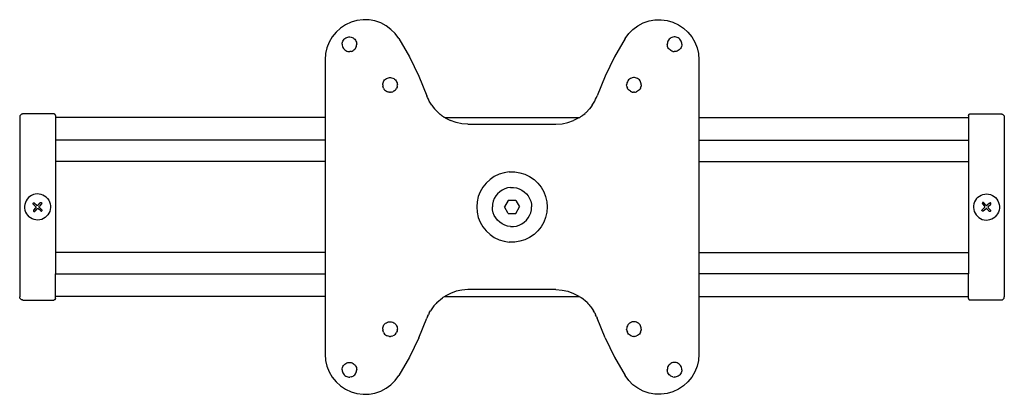
# Model space of a CAD drawing. Units: inches. Extents: x -25.2 to 22.1, y -4.3 to 0.2.
# Drawn here: x -10.5 to 1.4, y -4.3 to 0.2 of the extents above; entities that cross this region are included whole.
import ezdxf

# ---------------------------------------------------------------- set-up
doc = ezdxf.new("R2010")
doc.units = ezdxf.units.IN
doc.header["$MEASUREMENT"] = 0

msp = doc.modelspace()

# ---------------------------------------------------------------- linework, layer by layer
for p, q in [((-6.54, 0.131), (-6.601, 0.091)), ((-6.473, 0.162), (-6.54, 0.131)), ((-6.402, 0.182), (-6.473, 0.162)), ((-6.329, 0.192), (-6.402, 0.182)), ((-6.256, 0.19), (-6.329, 0.192)), ((-6.184, 0.177), (-6.256, 0.19)), ((-6.114, 0.153), (-6.184, 0.177)), ((-6.049, 0.119), (-6.114, 0.153)), ((-2.999, 0.119), (-2.934, 0.153)), ((-2.934, 0.153), (-2.864, 0.177)), ((-2.864, 0.177), (-2.792, 0.19)), ((-2.792, 0.19), (-2.718, 0.192)), ((-2.718, 0.192), (-2.645, 0.182)), ((-2.645, 0.182), (-2.575, 0.162)), ((-2.575, 0.162), (-2.508, 0.131)), ((-2.508, 0.131), (-2.446, 0.091)), ((-6.656, 0.042), (-6.702, -0.015)), ((-6.601, 0.091), (-6.656, 0.042)), ((-5.99, 0.075), (-6.049, 0.119)), ((-5.938, 0.023), (-5.99, 0.075)), ((-5.894, -0.036), (-5.938, 0.023)), ((-3.153, -0.036), (-3.11, 0.023)), ((-3.11, 0.023), (-3.058, 0.075)), ((-3.058, 0.075), (-2.999, 0.119)), ((-2.446, 0.091), (-2.392, 0.042)), ((-2.392, 0.042), (-2.345, -0.015)), ((-6.74, -0.079), (-6.767, -0.147)), ((-6.702, -0.015), (-6.74, -0.079)), ((-6.582, -0.105), (-6.581, -0.092)), ((-6.582, -0.105), (-6.581, -0.118)), ((-6.581, -0.092), (-6.578, -0.079)), ((-6.581, -0.118), (-6.578, -0.131)), ((-6.578, -0.079), (-6.574, -0.066)), ((-6.574, -0.066), (-6.567, -0.055)), ((-6.567, -0.055), (-6.559, -0.045)), ((-6.559, -0.045), (-6.549, -0.036)), ((-6.549, -0.036), (-6.538, -0.028)), ((-6.538, -0.028), (-6.526, -0.022)), ((-6.526, -0.022), (-6.514, -0.018)), ((-6.514, -0.018), (-6.5, -0.016)), ((-6.5, -0.016), (-6.487, -0.016)), ((-6.487, -0.016), (-6.474, -0.018)), ((-6.474, -0.018), (-6.461, -0.022)), ((-6.461, -0.022), (-6.45, -0.028)), ((-6.45, -0.028), (-6.439, -0.036)), ((-6.439, -0.036), (-6.429, -0.045)), ((-6.429, -0.045), (-6.421, -0.055)), ((-6.421, -0.055), (-6.414, -0.066)), ((-6.414, -0.066), (-6.409, -0.079)), ((-6.409, -0.079), (-6.406, -0.092)), ((-6.409, -0.131), (-6.406, -0.118)), ((-6.406, -0.092), (-6.405, -0.105)), ((-6.406, -0.118), (-6.405, -0.105)), ((-5.894, -0.036), (-5.766, -0.259)), ((-3.153, -0.036), (-3.282, -0.259)), ((-2.641, -0.092), (-2.642, -0.105)), ((-2.641, -0.118), (-2.642, -0.105)), ((-2.639, -0.079), (-2.641, -0.092)), ((-2.639, -0.131), (-2.641, -0.118)), ((-2.634, -0.066), (-2.639, -0.079)), ((-2.627, -0.055), (-2.634, -0.066)), ((-2.619, -0.045), (-2.627, -0.055)), ((-2.609, -0.036), (-2.619, -0.045)), ((-2.598, -0.028), (-2.609, -0.036)), ((-2.586, -0.022), (-2.598, -0.028)), ((-2.574, -0.018), (-2.586, -0.022)), ((-2.56, -0.016), (-2.574, -0.018)), ((-2.547, -0.016), (-2.56, -0.016)), ((-2.534, -0.018), (-2.547, -0.016)), ((-2.521, -0.022), (-2.534, -0.018)), ((-2.51, -0.028), (-2.521, -0.022)), ((-2.499, -0.036), (-2.51, -0.028)), ((-2.489, -0.045), (-2.499, -0.036)), ((-2.481, -0.055), (-2.489, -0.045)), ((-2.474, -0.066), (-2.481, -0.055)), ((-2.469, -0.079), (-2.474, -0.066)), ((-2.466, -0.092), (-2.469, -0.079)), ((-2.466, -0.118), (-2.469, -0.131)), ((-2.465, -0.105), (-2.466, -0.092)), ((-2.465, -0.105), (-2.466, -0.118)), ((-2.345, -0.015), (-2.308, -0.079)), ((-2.308, -0.079), (-2.281, -0.147)), ((-6.784, -0.218), (-6.789, -0.292)), ((-6.767, -0.147), (-6.784, -0.218)), ((-6.578, -0.131), (-6.574, -0.143)), ((-6.574, -0.143), (-6.567, -0.155)), ((-6.567, -0.155), (-6.559, -0.165)), ((-6.559, -0.165), (-6.549, -0.174)), ((-6.549, -0.174), (-6.538, -0.182)), ((-6.538, -0.182), (-6.526, -0.187)), ((-6.526, -0.187), (-6.514, -0.191)), ((-6.514, -0.191), (-6.5, -0.193)), ((-6.5, -0.193), (-6.487, -0.193)), ((-6.474, -0.191), (-6.487, -0.193)), ((-6.474, -0.191), (-6.461, -0.187)), ((-6.461, -0.187), (-6.45, -0.182)), ((-6.45, -0.182), (-6.439, -0.174)), ((-6.439, -0.174), (-6.429, -0.165)), ((-6.429, -0.165), (-6.421, -0.155)), ((-6.421, -0.155), (-6.414, -0.143)), ((-6.414, -0.143), (-6.409, -0.131)), ((-2.634, -0.143), (-2.639, -0.131)), ((-2.627, -0.155), (-2.634, -0.143)), ((-2.619, -0.165), (-2.627, -0.155)), ((-2.609, -0.174), (-2.619, -0.165)), ((-2.598, -0.182), (-2.609, -0.174)), ((-2.586, -0.187), (-2.598, -0.182)), ((-2.574, -0.191), (-2.586, -0.187)), ((-2.574, -0.191), (-2.56, -0.193)), ((-2.547, -0.193), (-2.56, -0.193)), ((-2.534, -0.191), (-2.547, -0.193)), ((-2.521, -0.187), (-2.534, -0.191)), ((-2.51, -0.182), (-2.521, -0.187)), ((-2.499, -0.174), (-2.51, -0.182)), ((-2.489, -0.165), (-2.499, -0.174)), ((-2.481, -0.155), (-2.489, -0.165)), ((-2.474, -0.143), (-2.481, -0.155)), ((-2.469, -0.131), (-2.474, -0.143)), ((-2.281, -0.147), (-2.264, -0.218)), ((-2.264, -0.218), (-2.259, -0.292)), ((-6.789, -0.292), (-6.789, -0.991)), ((-5.766, -0.259), (-5.653, -0.489)), ((-3.282, -0.259), (-3.395, -0.489)), ((-2.259, -0.292), (-2.259, -0.991)), ((-6.09, -0.597), (-6.089, -0.584)), ((-6.089, -0.584), (-6.086, -0.571)), ((-6.086, -0.571), (-6.082, -0.558)), ((-6.082, -0.558), (-6.075, -0.547)), ((-6.075, -0.547), (-6.067, -0.537)), ((-6.067, -0.537), (-6.057, -0.528)), ((-6.057, -0.528), (-6.046, -0.52)), ((-6.046, -0.52), (-6.034, -0.514)), ((-6.034, -0.514), (-6.021, -0.511)), ((-6.021, -0.511), (-6.008, -0.509)), ((-6.008, -0.509), (-5.995, -0.509)), ((-5.995, -0.509), (-5.982, -0.511)), ((-5.982, -0.511), (-5.969, -0.514)), ((-5.969, -0.514), (-5.957, -0.52)), ((-5.957, -0.52), (-5.946, -0.528)), ((-5.946, -0.528), (-5.937, -0.537)), ((-5.937, -0.537), (-5.929, -0.547)), ((-5.929, -0.547), (-5.922, -0.558)), ((-5.922, -0.558), (-5.917, -0.571)), ((-5.917, -0.571), (-5.914, -0.584)), ((-5.914, -0.584), (-5.913, -0.597)), ((-5.653, -0.489), (-5.555, -0.727)), ((-3.395, -0.489), (-3.492, -0.727)), ((-3.134, -0.584), (-3.135, -0.597)), ((-3.131, -0.571), (-3.134, -0.584)), ((-3.126, -0.558), (-3.131, -0.571)), ((-3.119, -0.547), (-3.126, -0.558)), ((-3.111, -0.537), (-3.119, -0.547)), ((-3.101, -0.528), (-3.111, -0.537)), ((-3.09, -0.52), (-3.101, -0.528)), ((-3.078, -0.514), (-3.09, -0.52)), ((-3.066, -0.511), (-3.078, -0.514)), ((-3.053, -0.509), (-3.066, -0.511)), ((-3.039, -0.509), (-3.053, -0.509)), ((-3.026, -0.511), (-3.039, -0.509)), ((-3.014, -0.514), (-3.026, -0.511)), ((-3.002, -0.52), (-3.014, -0.514)), ((-2.991, -0.528), (-3.002, -0.52)), ((-2.981, -0.537), (-2.991, -0.528)), ((-2.973, -0.547), (-2.981, -0.537)), ((-2.966, -0.558), (-2.973, -0.547)), ((-2.961, -0.571), (-2.966, -0.558)), ((-2.958, -0.584), (-2.961, -0.571)), ((-2.957, -0.597), (-2.958, -0.584)), ((-6.09, -0.597), (-6.089, -0.61)), ((-6.086, -0.623), (-6.089, -0.61)), ((-6.082, -0.635), (-6.086, -0.623)), ((-6.082, -0.635), (-6.075, -0.647)), ((-6.075, -0.647), (-6.067, -0.657)), ((-6.067, -0.657), (-6.057, -0.666)), ((-6.057, -0.666), (-6.046, -0.674)), ((-6.046, -0.674), (-6.034, -0.679)), ((-6.021, -0.683), (-6.034, -0.679)), ((-6.008, -0.685), (-6.021, -0.683)), ((-6.008, -0.685), (-5.995, -0.685)), ((-5.982, -0.683), (-5.995, -0.685)), ((-5.982, -0.683), (-5.969, -0.679)), ((-5.957, -0.674), (-5.969, -0.679)), ((-5.957, -0.674), (-5.946, -0.666)), ((-5.946, -0.666), (-5.937, -0.657)), ((-5.937, -0.657), (-5.929, -0.647)), ((-5.929, -0.647), (-5.922, -0.635)), ((-5.917, -0.623), (-5.922, -0.635)), ((-5.914, -0.61), (-5.917, -0.623)), ((-5.914, -0.61), (-5.913, -0.597)), ((-3.134, -0.61), (-3.135, -0.597)), ((-3.134, -0.61), (-3.131, -0.623)), ((-3.131, -0.623), (-3.126, -0.635)), ((-3.119, -0.647), (-3.126, -0.635)), ((-3.111, -0.657), (-3.119, -0.647)), ((-3.101, -0.666), (-3.111, -0.657)), ((-3.09, -0.674), (-3.101, -0.666)), ((-3.09, -0.674), (-3.078, -0.679)), ((-3.066, -0.683), (-3.078, -0.679)), ((-3.066, -0.683), (-3.053, -0.685)), ((-3.039, -0.685), (-3.053, -0.685)), ((-3.039, -0.685), (-3.026, -0.683)), ((-3.026, -0.683), (-3.014, -0.679)), ((-3.002, -0.674), (-3.014, -0.679)), ((-2.991, -0.666), (-3.002, -0.674)), ((-2.981, -0.657), (-2.991, -0.666)), ((-2.973, -0.647), (-2.981, -0.657)), ((-2.966, -0.635), (-2.973, -0.647)), ((-2.966, -0.635), (-2.961, -0.623)), ((-2.961, -0.623), (-2.958, -0.61)), ((-2.957, -0.597), (-2.958, -0.61)), ((-5.547, -0.748), (-5.555, -0.727)), ((-5.547, -0.748), (-5.546, -0.75)), ((-5.537, -0.771), (-5.546, -0.75)), ((-5.526, -0.792), (-5.537, -0.771)), ((-5.511, -0.817), (-5.526, -0.792)), ((-5.496, -0.842), (-5.511, -0.817)), ((-3.552, -0.842), (-3.536, -0.817)), ((-3.536, -0.817), (-3.522, -0.792)), ((-3.522, -0.792), (-3.511, -0.771)), ((-3.511, -0.771), (-3.502, -0.75)), ((-3.501, -0.748), (-3.502, -0.75)), ((-3.501, -0.748), (-3.492, -0.727)), ((-10.47, -0.954), (-10.475, -0.957)), ((-10.465, -0.951), (-10.47, -0.954)), ((-10.46, -0.949), (-10.465, -0.951)), ((-10.455, -0.948), (-10.46, -0.949)), ((-10.449, -0.947), (-10.455, -0.948)), ((-10.075, -0.947), (-10.449, -0.947)), ((-10.072, -0.948), (-10.075, -0.947)), ((-10.069, -0.948), (-10.072, -0.948)), ((-10.067, -0.949), (-10.069, -0.948)), ((-10.064, -0.95), (-10.067, -0.949)), ((-10.062, -0.952), (-10.064, -0.95)), ((-10.06, -0.954), (-10.062, -0.952)), ((-10.058, -0.956), (-10.06, -0.954)), ((-5.496, -0.842), (-5.479, -0.864)), ((-5.479, -0.864), (-5.462, -0.886)), ((-5.42, -0.93), (-5.462, -0.886)), ((-5.415, -0.935), (-5.42, -0.93)), ((-5.415, -0.935), (-5.411, -0.939)), ((-5.409, -0.94), (-5.411, -0.939)), ((-5.408, -0.941), (-5.409, -0.94)), ((-5.393, -0.953), (-5.408, -0.941)), ((-5.392, -0.954), (-5.393, -0.953)), ((-5.391, -0.955), (-5.392, -0.954)), ((-3.657, -0.955), (-3.655, -0.954)), ((-3.655, -0.954), (-3.654, -0.953)), ((-3.654, -0.953), (-3.639, -0.941)), ((-3.639, -0.941), (-3.638, -0.94)), ((-3.638, -0.94), (-3.637, -0.939)), ((-3.633, -0.935), (-3.637, -0.939)), ((-3.633, -0.935), (-3.627, -0.93)), ((-3.627, -0.93), (-3.586, -0.886)), ((-3.568, -0.864), (-3.586, -0.886)), ((-3.552, -0.842), (-3.568, -0.864)), ((1.011, -0.956), (1.012, -0.954)), ((1.012, -0.954), (1.014, -0.952)), ((1.014, -0.952), (1.017, -0.95)), ((1.017, -0.95), (1.019, -0.949)), ((1.019, -0.949), (1.022, -0.948)), ((1.022, -0.948), (1.025, -0.948)), ((1.025, -0.948), (1.027, -0.947)), ((1.027, -0.947), (1.401, -0.947)), ((1.401, -0.947), (1.407, -0.948)), ((1.407, -0.948), (1.412, -0.949)), ((1.412, -0.949), (1.418, -0.951)), ((1.418, -0.951), (1.423, -0.954)), ((1.423, -0.954), (1.427, -0.957)), ((-10.487, -0.976), (-10.488, -0.981)), ((-10.488, -0.981), (-10.488, -0.987)), ((-10.488, -0.987), (-10.488, -3.159)), ((-10.485, -0.97), (-10.487, -0.976)), ((-10.482, -0.965), (-10.485, -0.97)), ((-10.479, -0.961), (-10.482, -0.965)), ((-10.475, -0.957), (-10.479, -0.961)), ((-10.059, -0.987), (-10.055, -0.987)), ((-10.055, -0.992), (-10.059, -0.991)), ((-10.057, -0.959), (-10.058, -0.956)), ((-10.056, -0.961), (-10.057, -0.959)), ((-10.056, -0.964), (-10.056, -0.961)), ((-10.055, -0.967), (-10.056, -0.964)), ((-10.055, -0.967), (-10.055, -0.987)), ((-10.055, -0.987), (-10.055, -0.992)), ((-6.789, -0.991), (-10.055, -0.992)), ((-10.055, -0.992), (-10.055, -1.266)), ((-6.789, -0.991), (-6.789, -1.266)), ((-5.389, -0.957), (-5.391, -0.955)), ((-5.386, -0.959), (-5.389, -0.957)), ((-5.383, -0.961), (-5.386, -0.959)), ((-5.38, -0.964), (-5.383, -0.961)), ((-5.377, -0.966), (-5.38, -0.964)), ((-5.373, -0.969), (-5.377, -0.966)), ((-5.369, -0.972), (-5.373, -0.969)), ((-5.364, -0.975), (-5.369, -0.972)), ((-5.36, -0.979), (-5.364, -0.975)), ((-5.355, -0.982), (-5.36, -0.979)), ((-5.355, -0.982), (-5.345, -0.989)), ((-5.339, -0.991), (-5.345, -0.989)), ((-5.339, -0.991), (-3.709, -0.991)), ((-5.334, -0.995), (-5.339, -0.991)), ((-5.334, -0.995), (-5.27, -1.029)), ((-5.201, -1.053), (-5.27, -1.029)), ((-5.13, -1.068), (-5.201, -1.053)), ((-5.057, -1.073), (-5.13, -1.068)), ((-5.057, -1.073), (-3.991, -1.073)), ((-3.991, -1.073), (-3.918, -1.068)), ((-3.918, -1.068), (-3.847, -1.053)), ((-3.847, -1.053), (-3.778, -1.029)), ((-3.713, -0.995), (-3.778, -1.029)), ((-3.713, -0.995), (-3.709, -0.991)), ((-3.709, -0.991), (-3.703, -0.989)), ((-3.693, -0.982), (-3.703, -0.989)), ((-3.693, -0.982), (-3.688, -0.979)), ((-3.688, -0.979), (-3.683, -0.975)), ((-3.683, -0.975), (-3.679, -0.972)), ((-3.679, -0.972), (-3.674, -0.969)), ((-3.674, -0.969), (-3.671, -0.966)), ((-3.671, -0.966), (-3.667, -0.964)), ((-3.667, -0.964), (-3.664, -0.961)), ((-3.664, -0.961), (-3.661, -0.959)), ((-3.661, -0.959), (-3.659, -0.957)), ((-3.659, -0.957), (-3.657, -0.955)), ((-2.259, -0.991), (1.008, -0.992)), ((-2.259, -0.991), (-2.259, -1.266)), ((1.008, -0.961), (1.009, -0.959)), ((1.008, -0.964), (1.008, -0.961)), ((1.008, -0.967), (1.008, -0.964)), ((1.008, -0.967), (1.008, -0.987)), ((1.011, -0.987), (1.008, -0.987)), ((1.008, -0.987), (1.008, -0.992)), ((1.008, -0.992), (1.011, -0.991)), ((1.008, -0.992), (1.008, -1.266)), ((1.009, -0.959), (1.011, -0.956)), ((1.427, -0.957), (1.431, -0.961)), ((1.431, -0.961), (1.434, -0.965)), ((1.434, -0.965), (1.437, -0.97)), ((1.437, -0.97), (1.439, -0.976)), ((1.439, -0.976), (1.44, -0.981)), ((1.44, -0.981), (1.441, -0.987)), ((1.441, -0.987), (1.441, -3.159)), ((-10.055, -1.266), (-10.058, -1.266)), ((-6.789, -1.266), (-10.055, -1.266)), ((-10.055, -1.266), (-10.055, -1.522)), ((-6.789, -1.266), (-6.789, -1.522)), ((-2.259, -1.266), (1.008, -1.266)), ((-2.259, -1.266), (-2.259, -1.522)), ((1.008, -1.266), (1.011, -1.266)), ((1.008, -1.266), (1.008, -1.522)), ((-10.055, -1.522), (-10.058, -1.522)), ((-6.789, -1.522), (-10.055, -1.522)), ((-10.055, -1.522), (-10.055, -2.624)), ((-6.789, -1.522), (-6.789, -2.624)), ((-2.259, -1.522), (1.008, -1.522)), ((-2.259, -1.522), (-2.259, -2.624)), ((1.008, -1.522), (1.011, -1.522)), ((1.008, -1.522), (1.008, -2.624)), ((-4.62, -1.659), (-4.681, -1.677)), ((-4.557, -1.649), (-4.62, -1.659)), ((-4.557, -1.649), (-4.491, -1.649)), ((-4.491, -1.649), (-4.428, -1.659)), ((-4.428, -1.659), (-4.367, -1.677)), ((-4.837, -1.784), (-4.877, -1.834)), ((-4.79, -1.741), (-4.837, -1.784)), ((-4.738, -1.705), (-4.79, -1.741)), ((-4.681, -1.677), (-4.738, -1.705)), ((-4.367, -1.677), (-4.31, -1.705)), ((-4.31, -1.705), (-4.257, -1.741)), ((-4.257, -1.741), (-4.211, -1.784)), ((-4.211, -1.784), (-4.171, -1.834)), ((-4.908, -1.889), (-4.932, -1.948)), ((-4.877, -1.834), (-4.908, -1.889)), ((-4.673, -1.889), (-4.698, -1.913)), ((-4.643, -1.869), (-4.673, -1.889)), ((-4.612, -1.853), (-4.643, -1.869)), ((-4.578, -1.843), (-4.612, -1.853)), ((-4.543, -1.838), (-4.578, -1.843)), ((-4.543, -1.838), (-4.505, -1.838)), ((-4.505, -1.838), (-4.47, -1.843)), ((-4.47, -1.843), (-4.436, -1.853)), ((-4.436, -1.853), (-4.404, -1.869)), ((-4.404, -1.869), (-4.375, -1.889)), ((-4.375, -1.889), (-4.349, -1.913)), ((-4.171, -1.834), (-4.139, -1.889)), ((-4.139, -1.889), (-4.116, -1.948)), ((-10.42, -2.019), (-10.426, -2.042)), ((-10.41, -1.998), (-10.42, -2.019)), ((-10.397, -1.978), (-10.41, -1.998)), ((-10.382, -1.96), (-10.397, -1.978)), ((-10.364, -1.945), (-10.382, -1.96)), ((-10.344, -1.933), (-10.364, -1.945)), ((-10.322, -1.924), (-10.344, -1.933)), ((-10.327, -2.032), (-10.325, -2.027)), ((-10.325, -2.027), (-10.321, -2.024)), ((-10.299, -1.918), (-10.322, -1.924)), ((-10.321, -2.024), (-10.316, -2.023)), ((-10.316, -2.023), (-10.312, -2.025)), ((-10.31, -2.026), (-10.312, -2.025)), ((-10.31, -2.026), (-10.281, -2.051)), ((-10.276, -1.916), (-10.299, -1.918)), ((-10.252, -1.917), (-10.276, -1.916)), ((-10.265, -2.05), (-10.24, -2.021)), ((-10.229, -1.922), (-10.252, -1.917)), ((-10.24, -2.021), (-10.236, -2.019)), ((-10.236, -2.019), (-10.231, -2.018)), ((-10.231, -2.018), (-10.226, -2.02)), ((-10.207, -1.93), (-10.229, -1.922)), ((-10.226, -2.02), (-10.223, -2.024)), ((-10.223, -2.024), (-10.222, -2.029)), ((-10.186, -1.941), (-10.207, -1.93)), ((-10.168, -1.955), (-10.186, -1.941)), ((-10.168, -1.955), (-10.151, -1.972)), ((-10.151, -1.972), (-10.137, -1.991)), ((-10.137, -1.991), (-10.127, -2.012)), ((-10.127, -2.012), (-10.119, -2.035)), ((-4.946, -2.01), (-4.951, -2.073)), ((-4.932, -1.948), (-4.946, -2.01)), ((-4.751, -2.004), (-4.759, -2.038)), ((-4.738, -1.971), (-4.751, -2.004)), ((-4.72, -1.94), (-4.738, -1.971)), ((-4.698, -1.913), (-4.72, -1.94)), ((-4.571, -1.995), (-4.616, -2.073)), ((-4.477, -1.995), (-4.571, -1.995)), ((-4.477, -1.995), (-4.431, -2.073)), ((-4.349, -1.913), (-4.327, -1.94)), ((-4.327, -1.94), (-4.31, -1.971)), ((-4.31, -1.971), (-4.297, -2.004)), ((-4.297, -2.004), (-4.289, -2.038)), ((-4.116, -1.948), (-4.102, -2.01)), ((-4.102, -2.01), (-4.097, -2.073)), ((1.079, -2.012), (1.072, -2.035)), ((1.09, -1.991), (1.079, -2.012)), ((1.103, -1.972), (1.09, -1.991)), ((1.12, -1.955), (1.103, -1.972)), ((1.12, -1.955), (1.139, -1.941)), ((1.139, -1.941), (1.159, -1.93)), ((1.159, -1.93), (1.181, -1.922)), ((1.175, -2.024), (1.174, -2.029)), ((1.178, -2.02), (1.175, -2.024)), ((1.183, -2.018), (1.178, -2.02)), ((1.181, -1.922), (1.204, -1.917)), ((1.188, -2.019), (1.183, -2.018)), ((1.192, -2.021), (1.188, -2.019)), ((1.217, -2.05), (1.192, -2.021)), ((1.204, -1.917), (1.228, -1.916)), ((1.228, -1.916), (1.251, -1.918)), ((1.263, -2.026), (1.234, -2.051)), ((1.251, -1.918), (1.274, -1.924)), ((1.263, -2.026), (1.264, -2.025)), ((1.269, -2.023), (1.264, -2.025)), ((1.274, -2.024), (1.269, -2.023)), ((1.274, -1.924), (1.296, -1.933)), ((1.277, -2.027), (1.274, -2.024)), ((1.279, -2.032), (1.277, -2.027)), ((1.296, -1.933), (1.316, -1.945)), ((1.316, -1.945), (1.334, -1.96)), ((1.334, -1.96), (1.35, -1.978)), ((1.35, -1.978), (1.362, -1.998)), ((1.362, -1.998), (1.372, -2.019)), ((1.372, -2.019), (1.379, -2.042)), ((-10.426, -2.042), (-10.429, -2.065)), ((-10.429, -2.065), (-10.429, -2.089)), ((-10.429, -2.089), (-10.425, -2.112)), ((-10.425, -2.112), (-10.417, -2.134)), ((-10.417, -2.134), (-10.406, -2.155)), ((-10.327, -2.037), (-10.327, -2.032)), ((-10.324, -2.041), (-10.327, -2.037)), ((-10.295, -2.066), (-10.324, -2.041)), ((-10.32, -2.113), (-10.322, -2.118)), ((-10.322, -2.118), (-10.322, -2.123)), ((-10.322, -2.123), (-10.319, -2.127)), ((-10.319, -2.112), (-10.32, -2.113)), ((-10.319, -2.112), (-10.294, -2.083)), ((-10.319, -2.127), (-10.315, -2.129)), ((-10.315, -2.129), (-10.31, -2.129)), ((-10.31, -2.129), (-10.305, -2.126)), ((-10.305, -2.126), (-10.304, -2.125)), ((-10.279, -2.096), (-10.304, -2.125)), ((-10.295, -2.066), (-10.294, -2.068)), ((-10.294, -2.068), (-10.293, -2.069)), ((-10.293, -2.082), (-10.294, -2.083)), ((-10.293, -2.069), (-10.292, -2.07)), ((-10.292, -2.08), (-10.293, -2.082)), ((-10.292, -2.07), (-10.291, -2.072)), ((-10.291, -2.077), (-10.292, -2.079)), ((-10.292, -2.079), (-10.292, -2.08)), ((-10.291, -2.072), (-10.291, -2.074)), ((-10.291, -2.074), (-10.291, -2.075)), ((-10.291, -2.075), (-10.291, -2.077)), ((-10.28, -2.052), (-10.281, -2.051)), ((-10.279, -2.053), (-10.28, -2.052)), ((-10.277, -2.054), (-10.279, -2.053)), ((-10.279, -2.096), (-10.277, -2.095)), ((-10.276, -2.054), (-10.277, -2.054)), ((-10.277, -2.095), (-10.276, -2.094)), ((-10.274, -2.054), (-10.276, -2.054)), ((-10.276, -2.094), (-10.275, -2.093)), ((-10.275, -2.093), (-10.273, -2.093)), ((-10.272, -2.054), (-10.274, -2.054)), ((-10.273, -2.093), (-10.272, -2.093)), ((-10.271, -2.054), (-10.272, -2.054)), ((-10.272, -2.093), (-10.27, -2.092)), ((-10.269, -2.053), (-10.271, -2.054)), ((-10.27, -2.092), (-10.268, -2.093)), ((-10.268, -2.052), (-10.269, -2.053)), ((-10.266, -2.051), (-10.268, -2.052)), ((-10.268, -2.093), (-10.267, -2.093)), ((-10.267, -2.093), (-10.265, -2.094)), ((-10.265, -2.05), (-10.266, -2.051)), ((-10.265, -2.094), (-10.264, -2.094)), ((-10.264, -2.094), (-10.262, -2.095)), ((-10.234, -2.121), (-10.262, -2.095)), ((-10.253, -2.07), (-10.252, -2.068)), ((-10.253, -2.071), (-10.253, -2.07)), ((-10.253, -2.073), (-10.253, -2.071)), ((-10.252, -2.075), (-10.253, -2.073)), ((-10.252, -2.066), (-10.251, -2.065)), ((-10.252, -2.068), (-10.252, -2.066)), ((-10.252, -2.076), (-10.252, -2.075)), ((-10.251, -2.078), (-10.252, -2.076)), ((-10.251, -2.065), (-10.25, -2.064)), ((-10.25, -2.079), (-10.251, -2.078)), ((-10.224, -2.035), (-10.25, -2.064)), ((-10.249, -2.08), (-10.25, -2.079)), ((-10.249, -2.08), (-10.22, -2.106)), ((-10.234, -2.121), (-10.232, -2.122)), ((-10.232, -2.122), (-10.228, -2.124)), ((-10.228, -2.124), (-10.223, -2.123)), ((-10.224, -2.035), (-10.223, -2.034)), ((-10.222, -2.029), (-10.223, -2.034)), ((-10.223, -2.123), (-10.219, -2.12)), ((-10.219, -2.107), (-10.22, -2.106)), ((-10.216, -2.111), (-10.219, -2.107)), ((-10.219, -2.12), (-10.216, -2.116)), ((-10.216, -2.116), (-10.216, -2.111)), ((-10.124, -2.127), (-10.134, -2.149)), ((-10.118, -2.105), (-10.124, -2.127)), ((-10.119, -2.035), (-10.115, -2.058)), ((-10.115, -2.081), (-10.118, -2.105)), ((-10.115, -2.058), (-10.115, -2.081)), ((-4.951, -2.073), (-4.946, -2.137)), ((-4.946, -2.137), (-4.932, -2.199)), ((-4.759, -2.038), (-4.762, -2.073)), ((-4.759, -2.108), (-4.762, -2.073)), ((-4.751, -2.143), (-4.759, -2.108)), ((-4.738, -2.176), (-4.751, -2.143)), ((-4.571, -2.152), (-4.616, -2.073)), ((-4.477, -2.152), (-4.431, -2.073)), ((-4.31, -2.176), (-4.297, -2.143)), ((-4.297, -2.143), (-4.289, -2.108)), ((-4.289, -2.038), (-4.286, -2.073)), ((-4.289, -2.108), (-4.286, -2.073)), ((-4.102, -2.137), (-4.116, -2.199)), ((-4.097, -2.073), (-4.102, -2.137)), ((1.072, -2.035), (1.067, -2.058)), ((1.067, -2.058), (1.067, -2.081)), ((1.067, -2.081), (1.07, -2.105)), ((1.07, -2.105), (1.076, -2.127)), ((1.076, -2.127), (1.086, -2.149)), ((1.169, -2.111), (1.171, -2.107)), ((1.169, -2.116), (1.169, -2.111)), ((1.171, -2.12), (1.169, -2.116)), ((1.171, -2.107), (1.172, -2.106)), ((1.175, -2.123), (1.171, -2.12)), ((1.201, -2.08), (1.172, -2.106)), ((1.174, -2.029), (1.176, -2.034)), ((1.18, -2.124), (1.175, -2.123)), ((1.177, -2.035), (1.176, -2.034)), ((1.177, -2.035), (1.202, -2.064)), ((1.185, -2.122), (1.18, -2.124)), ((1.186, -2.121), (1.185, -2.122)), ((1.186, -2.121), (1.215, -2.095)), ((1.201, -2.08), (1.202, -2.079)), ((1.203, -2.065), (1.202, -2.064)), ((1.202, -2.079), (1.203, -2.078)), ((1.204, -2.066), (1.203, -2.065)), ((1.203, -2.078), (1.204, -2.076)), ((1.205, -2.068), (1.204, -2.066)), ((1.204, -2.076), (1.205, -2.075)), ((1.205, -2.07), (1.205, -2.068)), ((1.205, -2.071), (1.205, -2.07)), ((1.205, -2.073), (1.205, -2.071)), ((1.205, -2.075), (1.205, -2.073)), ((1.216, -2.094), (1.215, -2.095)), ((1.217, -2.094), (1.216, -2.094)), ((1.217, -2.05), (1.219, -2.051)), ((1.219, -2.093), (1.217, -2.094)), ((1.219, -2.051), (1.22, -2.052)), ((1.221, -2.093), (1.219, -2.093)), ((1.22, -2.052), (1.221, -2.053)), ((1.221, -2.053), (1.223, -2.054)), ((1.222, -2.092), (1.221, -2.093)), ((1.224, -2.093), (1.222, -2.092)), ((1.223, -2.054), (1.225, -2.054)), ((1.225, -2.093), (1.224, -2.093)), ((1.225, -2.054), (1.226, -2.054)), ((1.227, -2.093), (1.225, -2.093)), ((1.226, -2.054), (1.228, -2.054)), ((1.228, -2.094), (1.227, -2.093)), ((1.228, -2.054), (1.229, -2.054)), ((1.23, -2.095), (1.228, -2.094)), ((1.229, -2.054), (1.231, -2.053)), ((1.231, -2.096), (1.23, -2.095)), ((1.231, -2.053), (1.232, -2.052)), ((1.231, -2.096), (1.256, -2.125)), ((1.232, -2.052), (1.234, -2.051)), ((1.244, -2.072), (1.243, -2.074)), ((1.243, -2.074), (1.243, -2.075)), ((1.243, -2.075), (1.243, -2.077)), ((1.243, -2.077), (1.244, -2.079)), ((1.245, -2.069), (1.244, -2.07)), ((1.244, -2.07), (1.244, -2.072)), ((1.244, -2.079), (1.244, -2.08)), ((1.244, -2.08), (1.245, -2.082)), ((1.246, -2.068), (1.245, -2.069)), ((1.245, -2.082), (1.246, -2.083)), ((1.247, -2.066), (1.246, -2.068)), ((1.272, -2.112), (1.246, -2.083)), ((1.247, -2.066), (1.276, -2.041)), ((1.258, -2.126), (1.256, -2.125)), ((1.262, -2.129), (1.258, -2.126)), ((1.267, -2.129), (1.262, -2.129)), ((1.271, -2.127), (1.267, -2.129)), ((1.274, -2.123), (1.271, -2.127)), ((1.272, -2.112), (1.273, -2.113)), ((1.273, -2.113), (1.275, -2.118)), ((1.275, -2.118), (1.274, -2.123)), ((1.276, -2.041), (1.279, -2.037)), ((1.279, -2.037), (1.279, -2.032)), ((1.369, -2.134), (1.359, -2.155)), ((1.377, -2.112), (1.369, -2.134)), ((1.381, -2.089), (1.377, -2.112)), ((1.379, -2.042), (1.381, -2.065)), ((1.381, -2.065), (1.381, -2.089)), ((-10.406, -2.155), (-10.393, -2.174)), ((-10.393, -2.174), (-10.376, -2.191)), ((-10.357, -2.205), (-10.376, -2.191)), ((-10.337, -2.217), (-10.357, -2.205)), ((-10.315, -2.225), (-10.337, -2.217)), ((-10.292, -2.23), (-10.315, -2.225)), ((-10.268, -2.231), (-10.292, -2.23)), ((-10.245, -2.228), (-10.268, -2.231)), ((-10.222, -2.223), (-10.245, -2.228)), ((-10.2, -2.213), (-10.222, -2.223)), ((-10.18, -2.201), (-10.2, -2.213)), ((-10.162, -2.186), (-10.18, -2.201)), ((-10.146, -2.168), (-10.162, -2.186)), ((-10.134, -2.149), (-10.146, -2.168)), ((-4.932, -2.199), (-4.908, -2.258)), ((-4.908, -2.258), (-4.877, -2.313)), ((-4.72, -2.206), (-4.738, -2.176)), ((-4.698, -2.234), (-4.72, -2.206)), ((-4.673, -2.258), (-4.698, -2.234)), ((-4.643, -2.278), (-4.673, -2.258)), ((-4.571, -2.152), (-4.477, -2.152)), ((-4.404, -2.278), (-4.375, -2.258)), ((-4.375, -2.258), (-4.349, -2.234)), ((-4.349, -2.234), (-4.327, -2.206)), ((-4.327, -2.206), (-4.31, -2.176)), ((-4.139, -2.258), (-4.171, -2.313)), ((-4.116, -2.199), (-4.139, -2.258)), ((1.086, -2.149), (1.099, -2.168)), ((1.099, -2.168), (1.114, -2.186)), ((1.114, -2.186), (1.132, -2.201)), ((1.132, -2.201), (1.152, -2.213)), ((1.152, -2.213), (1.174, -2.223)), ((1.174, -2.223), (1.197, -2.228)), ((1.197, -2.228), (1.22, -2.231)), ((1.22, -2.231), (1.244, -2.23)), ((1.244, -2.23), (1.267, -2.225)), ((1.267, -2.225), (1.289, -2.217)), ((1.289, -2.217), (1.31, -2.205)), ((1.31, -2.205), (1.329, -2.191)), ((1.345, -2.174), (1.329, -2.191)), ((1.359, -2.155), (1.345, -2.174)), ((-4.877, -2.313), (-4.837, -2.362)), ((-4.837, -2.362), (-4.79, -2.406)), ((-4.612, -2.293), (-4.643, -2.278)), ((-4.578, -2.304), (-4.612, -2.293)), ((-4.543, -2.309), (-4.578, -2.304)), ((-4.543, -2.309), (-4.505, -2.309)), ((-4.505, -2.309), (-4.47, -2.304)), ((-4.47, -2.304), (-4.436, -2.293)), ((-4.436, -2.293), (-4.404, -2.278)), ((-4.211, -2.362), (-4.257, -2.406)), ((-4.171, -2.313), (-4.211, -2.362)), ((-4.79, -2.406), (-4.738, -2.442)), ((-4.738, -2.442), (-4.681, -2.469)), ((-4.681, -2.469), (-4.62, -2.488)), ((-4.62, -2.488), (-4.557, -2.497)), ((-4.491, -2.497), (-4.557, -2.497)), ((-4.428, -2.488), (-4.491, -2.497)), ((-4.367, -2.469), (-4.428, -2.488)), ((-4.31, -2.442), (-4.367, -2.469)), ((-4.257, -2.406), (-4.31, -2.442)), ((-10.055, -2.624), (-10.058, -2.624)), ((-10.055, -2.624), (-10.055, -2.88)), ((-6.789, -2.624), (-10.055, -2.624)), ((-6.789, -2.624), (-6.789, -2.88)), ((-2.259, -2.624), (1.008, -2.624)), ((-2.259, -2.624), (-2.259, -2.88)), ((1.008, -2.624), (1.011, -2.624)), ((1.008, -2.624), (1.008, -2.88)), ((-10.058, -2.88), (-10.055, -2.88)), ((-10.055, -3.155), (-10.055, -2.88)), ((-10.055, -2.88), (-6.789, -2.88)), ((-6.789, -2.88), (-6.789, -3.155)), ((-2.259, -2.88), (-2.259, -3.155)), ((1.008, -2.88), (-2.259, -2.88)), ((1.011, -2.88), (1.008, -2.88)), ((1.008, -3.155), (1.008, -2.88)), ((-5.201, -3.093), (-5.27, -3.118)), ((-5.13, -3.078), (-5.201, -3.093)), ((-5.057, -3.073), (-5.13, -3.078)), ((-3.991, -3.073), (-5.057, -3.073)), ((-3.991, -3.073), (-3.918, -3.078)), ((-3.918, -3.078), (-3.847, -3.093)), ((-3.847, -3.093), (-3.778, -3.118)), ((-10.488, -3.165), (-10.488, -3.159)), ((-10.487, -3.17), (-10.488, -3.165)), ((-10.485, -3.176), (-10.487, -3.17)), ((-10.482, -3.181), (-10.485, -3.176)), ((-10.479, -3.185), (-10.482, -3.181)), ((-10.475, -3.189), (-10.479, -3.185)), ((-10.47, -3.192), (-10.475, -3.189)), ((-10.465, -3.195), (-10.47, -3.192)), ((-10.46, -3.197), (-10.465, -3.195)), ((-10.455, -3.198), (-10.46, -3.197)), ((-10.449, -3.199), (-10.455, -3.198)), ((-10.449, -3.199), (-10.075, -3.199)), ((-10.072, -3.198), (-10.075, -3.199)), ((-10.069, -3.198), (-10.072, -3.198)), ((-10.067, -3.197), (-10.069, -3.198)), ((-10.064, -3.195), (-10.067, -3.197)), ((-10.062, -3.194), (-10.064, -3.195)), ((-10.06, -3.192), (-10.062, -3.194)), ((-10.058, -3.19), (-10.06, -3.192)), ((-10.059, -3.16), (-10.055, -3.16)), ((-10.055, -3.155), (-10.058, -3.155)), ((-10.057, -3.187), (-10.058, -3.19)), ((-10.056, -3.185), (-10.057, -3.187)), ((-10.055, -3.179), (-10.056, -3.182)), ((-10.056, -3.182), (-10.056, -3.185)), ((-6.789, -3.155), (-10.055, -3.155)), ((-10.055, -3.16), (-10.055, -3.155)), ((-10.055, -3.179), (-10.055, -3.16)), ((-6.789, -3.155), (-6.789, -3.855)), ((-5.434, -3.23), (-5.364, -3.171)), ((-5.36, -3.168), (-5.364, -3.171)), ((-5.355, -3.165), (-5.36, -3.168)), ((-5.345, -3.158), (-5.355, -3.165)), ((-5.339, -3.155), (-5.345, -3.158)), ((-5.334, -3.151), (-5.339, -3.155)), ((-5.339, -3.155), (-3.709, -3.155)), ((-5.27, -3.118), (-5.334, -3.151)), ((-3.778, -3.118), (-3.713, -3.151)), ((-3.713, -3.151), (-3.709, -3.155)), ((-3.709, -3.155), (-3.703, -3.158)), ((-3.703, -3.158), (-3.693, -3.165)), ((-3.693, -3.165), (-3.688, -3.168)), ((-3.688, -3.168), (-3.683, -3.171)), ((-3.614, -3.23), (-3.683, -3.171)), ((-2.259, -3.155), (-2.259, -3.855)), ((-2.259, -3.155), (1.008, -3.155)), ((1.008, -3.155), (1.011, -3.155)), ((1.008, -3.16), (1.008, -3.155)), ((1.011, -3.16), (1.008, -3.16)), ((1.008, -3.179), (1.008, -3.16)), ((1.008, -3.179), (1.008, -3.182)), ((1.008, -3.182), (1.008, -3.185)), ((1.008, -3.185), (1.009, -3.187)), ((1.009, -3.187), (1.011, -3.19)), ((1.011, -3.19), (1.012, -3.192)), ((1.012, -3.192), (1.014, -3.194)), ((1.014, -3.194), (1.017, -3.195)), ((1.017, -3.195), (1.019, -3.197)), ((1.019, -3.197), (1.022, -3.198)), ((1.022, -3.198), (1.025, -3.198)), ((1.025, -3.198), (1.027, -3.199)), ((1.401, -3.199), (1.027, -3.199)), ((1.401, -3.199), (1.407, -3.198)), ((1.407, -3.198), (1.412, -3.197)), ((1.412, -3.197), (1.418, -3.195)), ((1.418, -3.195), (1.423, -3.192)), ((1.423, -3.192), (1.427, -3.189)), ((1.427, -3.189), (1.431, -3.185)), ((1.431, -3.185), (1.434, -3.181)), ((1.434, -3.181), (1.437, -3.176)), ((1.437, -3.176), (1.439, -3.17)), ((1.439, -3.17), (1.44, -3.165)), ((1.44, -3.165), (1.441, -3.159)), ((-5.526, -3.355), (-5.512, -3.33)), ((-5.495, -3.304), (-5.512, -3.33)), ((-5.478, -3.28), (-5.495, -3.304)), ((-5.469, -3.269), (-5.478, -3.28)), ((-5.46, -3.258), (-5.469, -3.269)), ((-5.46, -3.258), (-5.451, -3.248)), ((-5.442, -3.239), (-5.451, -3.248)), ((-5.434, -3.23), (-5.442, -3.239)), ((-3.614, -3.23), (-3.605, -3.239)), ((-3.605, -3.239), (-3.597, -3.248)), ((-3.588, -3.258), (-3.597, -3.248)), ((-3.588, -3.258), (-3.579, -3.269)), ((-3.579, -3.269), (-3.57, -3.28)), ((-3.57, -3.28), (-3.552, -3.304)), ((-3.552, -3.304), (-3.536, -3.33)), ((-3.522, -3.355), (-3.536, -3.33)), ((-5.653, -3.657), (-5.555, -3.419)), ((-5.546, -3.397), (-5.555, -3.419)), ((-5.546, -3.397), (-5.537, -3.376)), ((-5.526, -3.355), (-5.537, -3.376)), ((-3.522, -3.355), (-3.511, -3.376)), ((-3.501, -3.397), (-3.511, -3.376)), ((-3.501, -3.397), (-3.492, -3.419)), ((-3.395, -3.657), (-3.492, -3.419)), ((-6.09, -3.55), (-6.089, -3.536)), ((-6.09, -3.55), (-6.089, -3.563)), ((-6.089, -3.536), (-6.086, -3.524)), ((-6.086, -3.576), (-6.089, -3.563)), ((-6.086, -3.524), (-6.082, -3.511)), ((-6.082, -3.588), (-6.086, -3.576)), ((-6.082, -3.511), (-6.075, -3.5)), ((-6.075, -3.5), (-6.067, -3.489)), ((-6.067, -3.489), (-6.057, -3.48)), ((-6.057, -3.48), (-6.046, -3.473)), ((-6.046, -3.473), (-6.034, -3.467)), ((-6.034, -3.467), (-6.021, -3.463)), ((-6.021, -3.463), (-6.008, -3.461)), ((-6.008, -3.461), (-5.995, -3.461)), ((-5.995, -3.461), (-5.982, -3.463)), ((-5.982, -3.463), (-5.969, -3.467)), ((-5.969, -3.467), (-5.957, -3.473)), ((-5.957, -3.473), (-5.946, -3.48)), ((-5.946, -3.48), (-5.937, -3.489)), ((-5.937, -3.489), (-5.929, -3.5)), ((-5.929, -3.5), (-5.922, -3.511)), ((-5.922, -3.511), (-5.917, -3.524)), ((-5.917, -3.576), (-5.922, -3.588)), ((-5.917, -3.524), (-5.914, -3.536)), ((-5.914, -3.563), (-5.917, -3.576)), ((-5.914, -3.536), (-5.913, -3.55)), ((-5.914, -3.563), (-5.913, -3.55)), ((-3.134, -3.536), (-3.135, -3.55)), ((-3.134, -3.563), (-3.135, -3.55)), ((-3.131, -3.524), (-3.134, -3.536)), ((-3.134, -3.563), (-3.131, -3.576)), ((-3.126, -3.511), (-3.131, -3.524)), ((-3.131, -3.576), (-3.126, -3.588)), ((-3.119, -3.5), (-3.126, -3.511)), ((-3.111, -3.489), (-3.119, -3.5)), ((-3.101, -3.48), (-3.111, -3.489)), ((-3.09, -3.473), (-3.101, -3.48)), ((-3.078, -3.467), (-3.09, -3.473)), ((-3.066, -3.463), (-3.078, -3.467)), ((-3.053, -3.461), (-3.066, -3.463)), ((-3.039, -3.461), (-3.053, -3.461)), ((-3.026, -3.463), (-3.039, -3.461)), ((-3.014, -3.467), (-3.026, -3.463)), ((-3.002, -3.473), (-3.014, -3.467)), ((-2.991, -3.48), (-3.002, -3.473)), ((-2.981, -3.489), (-2.991, -3.48)), ((-2.973, -3.5), (-2.981, -3.489)), ((-2.966, -3.511), (-2.973, -3.5)), ((-2.961, -3.524), (-2.966, -3.511)), ((-2.966, -3.588), (-2.961, -3.576)), ((-2.958, -3.536), (-2.961, -3.524)), ((-2.961, -3.576), (-2.958, -3.563)), ((-2.957, -3.55), (-2.958, -3.536)), ((-2.957, -3.55), (-2.958, -3.563)), ((-6.082, -3.588), (-6.075, -3.6)), ((-6.075, -3.6), (-6.067, -3.61)), ((-6.067, -3.61), (-6.057, -3.619)), ((-6.057, -3.619), (-6.046, -3.626)), ((-6.046, -3.626), (-6.034, -3.632)), ((-6.021, -3.636), (-6.034, -3.632)), ((-6.008, -3.638), (-6.021, -3.636)), ((-6.008, -3.638), (-5.995, -3.638)), ((-5.982, -3.636), (-5.995, -3.638)), ((-5.982, -3.636), (-5.969, -3.632)), ((-5.957, -3.626), (-5.969, -3.632)), ((-5.957, -3.626), (-5.946, -3.619)), ((-5.946, -3.619), (-5.937, -3.61)), ((-5.937, -3.61), (-5.929, -3.6)), ((-5.929, -3.6), (-5.922, -3.588)), ((-5.653, -3.657), (-5.766, -3.888)), ((-3.395, -3.657), (-3.282, -3.888)), ((-3.119, -3.6), (-3.126, -3.588)), ((-3.111, -3.61), (-3.119, -3.6)), ((-3.101, -3.619), (-3.111, -3.61)), ((-3.09, -3.626), (-3.101, -3.619)), ((-3.09, -3.626), (-3.078, -3.632)), ((-3.066, -3.636), (-3.078, -3.632)), ((-3.066, -3.636), (-3.053, -3.638)), ((-3.039, -3.638), (-3.053, -3.638)), ((-3.039, -3.638), (-3.026, -3.636)), ((-3.026, -3.636), (-3.014, -3.632)), ((-3.002, -3.626), (-3.014, -3.632)), ((-2.991, -3.619), (-3.002, -3.626)), ((-2.981, -3.61), (-2.991, -3.619)), ((-2.973, -3.6), (-2.981, -3.61)), ((-2.966, -3.588), (-2.973, -3.6)), ((-6.789, -3.855), (-6.784, -3.928)), ((-6.784, -3.928), (-6.767, -4)), ((-5.766, -3.888), (-5.894, -4.11)), ((-3.282, -3.888), (-3.153, -4.11)), ((-2.264, -3.928), (-2.281, -4)), ((-2.259, -3.855), (-2.264, -3.928)), ((-6.767, -4), (-6.74, -4.068)), ((-6.582, -4.042), (-6.581, -4.029)), ((-6.582, -4.042), (-6.581, -4.055)), ((-6.581, -4.029), (-6.578, -4.016)), ((-6.581, -4.055), (-6.578, -4.068)), ((-6.578, -4.016), (-6.574, -4.003)), ((-6.574, -4.003), (-6.567, -3.992)), ((-6.567, -3.992), (-6.559, -3.982)), ((-6.559, -3.982), (-6.549, -3.973)), ((-6.549, -3.973), (-6.538, -3.965)), ((-6.538, -3.965), (-6.526, -3.959)), ((-6.526, -3.959), (-6.514, -3.955)), ((-6.514, -3.955), (-6.5, -3.953)), ((-6.5, -3.953), (-6.487, -3.953)), ((-6.487, -3.953), (-6.474, -3.955)), ((-6.474, -3.955), (-6.461, -3.959)), ((-6.461, -3.959), (-6.45, -3.965)), ((-6.45, -3.965), (-6.439, -3.973)), ((-6.439, -3.973), (-6.429, -3.982)), ((-6.429, -3.982), (-6.421, -3.992)), ((-6.421, -3.992), (-6.414, -4.003)), ((-6.414, -4.003), (-6.409, -4.016)), ((-6.409, -4.016), (-6.406, -4.029)), ((-6.409, -4.068), (-6.406, -4.055)), ((-6.406, -4.029), (-6.405, -4.042)), ((-6.406, -4.055), (-6.405, -4.042)), ((-2.641, -4.029), (-2.642, -4.042)), ((-2.641, -4.055), (-2.642, -4.042)), ((-2.639, -4.016), (-2.641, -4.029)), ((-2.639, -4.068), (-2.641, -4.055)), ((-2.634, -4.003), (-2.639, -4.016)), ((-2.627, -3.992), (-2.634, -4.003)), ((-2.619, -3.982), (-2.627, -3.992)), ((-2.609, -3.973), (-2.619, -3.982)), ((-2.598, -3.965), (-2.609, -3.973)), ((-2.586, -3.959), (-2.598, -3.965)), ((-2.574, -3.955), (-2.586, -3.959)), ((-2.56, -3.953), (-2.574, -3.955)), ((-2.547, -3.953), (-2.56, -3.953)), ((-2.534, -3.955), (-2.547, -3.953)), ((-2.521, -3.959), (-2.534, -3.955)), ((-2.51, -3.965), (-2.521, -3.959)), ((-2.499, -3.973), (-2.51, -3.965)), ((-2.489, -3.982), (-2.499, -3.973)), ((-2.481, -3.992), (-2.489, -3.982)), ((-2.474, -4.003), (-2.481, -3.992)), ((-2.469, -4.016), (-2.474, -4.003)), ((-2.466, -4.029), (-2.469, -4.016)), ((-2.466, -4.055), (-2.469, -4.068)), ((-2.465, -4.042), (-2.466, -4.029)), ((-2.465, -4.042), (-2.466, -4.055)), ((-2.281, -4), (-2.308, -4.068)), ((-6.74, -4.068), (-6.702, -4.131)), ((-6.702, -4.131), (-6.656, -4.188)), ((-6.578, -4.068), (-6.574, -4.08)), ((-6.574, -4.08), (-6.567, -4.092)), ((-6.567, -4.092), (-6.559, -4.102)), ((-6.559, -4.102), (-6.549, -4.111)), ((-6.549, -4.111), (-6.538, -4.119)), ((-6.538, -4.119), (-6.526, -4.124)), ((-6.526, -4.124), (-6.514, -4.128)), ((-6.514, -4.128), (-6.5, -4.13)), ((-6.5, -4.13), (-6.487, -4.13)), ((-6.474, -4.128), (-6.487, -4.13)), ((-6.474, -4.128), (-6.461, -4.124)), ((-6.461, -4.124), (-6.45, -4.119)), ((-6.45, -4.119), (-6.439, -4.111)), ((-6.439, -4.111), (-6.429, -4.102)), ((-6.429, -4.102), (-6.421, -4.092)), ((-6.421, -4.092), (-6.414, -4.08)), ((-6.414, -4.08), (-6.409, -4.068)), ((-5.99, -4.222), (-5.938, -4.17)), ((-5.938, -4.17), (-5.894, -4.11)), ((-3.11, -4.17), (-3.153, -4.11)), ((-3.058, -4.222), (-3.11, -4.17)), ((-2.634, -4.08), (-2.639, -4.068)), ((-2.627, -4.092), (-2.634, -4.08)), ((-2.619, -4.102), (-2.627, -4.092)), ((-2.609, -4.111), (-2.619, -4.102)), ((-2.598, -4.119), (-2.609, -4.111)), ((-2.586, -4.124), (-2.598, -4.119)), ((-2.574, -4.128), (-2.586, -4.124)), ((-2.574, -4.128), (-2.56, -4.13)), ((-2.547, -4.13), (-2.56, -4.13)), ((-2.534, -4.128), (-2.547, -4.13)), ((-2.521, -4.124), (-2.534, -4.128)), ((-2.51, -4.119), (-2.521, -4.124)), ((-2.499, -4.111), (-2.51, -4.119)), ((-2.489, -4.102), (-2.499, -4.111)), ((-2.481, -4.092), (-2.489, -4.102)), ((-2.474, -4.08), (-2.481, -4.092)), ((-2.469, -4.068), (-2.474, -4.08)), ((-2.345, -4.131), (-2.392, -4.188)), ((-2.308, -4.068), (-2.345, -4.131)), ((-6.656, -4.188), (-6.601, -4.238)), ((-6.601, -4.238), (-6.54, -4.278)), ((-6.54, -4.278), (-6.473, -4.309)), ((-6.114, -4.299), (-6.049, -4.265)), ((-6.049, -4.265), (-5.99, -4.222)), ((-2.999, -4.265), (-3.058, -4.222)), ((-2.934, -4.299), (-2.999, -4.265)), ((-2.508, -4.278), (-2.575, -4.309)), ((-2.446, -4.238), (-2.508, -4.278)), ((-2.392, -4.188), (-2.446, -4.238)), ((-6.473, -4.309), (-6.402, -4.329)), ((-6.402, -4.329), (-6.329, -4.338)), ((-6.329, -4.338), (-6.256, -4.336)), ((-6.256, -4.336), (-6.184, -4.323)), ((-6.184, -4.323), (-6.114, -4.299)), ((-2.864, -4.323), (-2.934, -4.299)), ((-2.792, -4.336), (-2.864, -4.323)), ((-2.718, -4.338), (-2.792, -4.336)), ((-2.645, -4.329), (-2.718, -4.338)), ((-2.575, -4.309), (-2.645, -4.329))]:
    msp.add_line(p, q)

doc.saveas('drawing.dxf')
